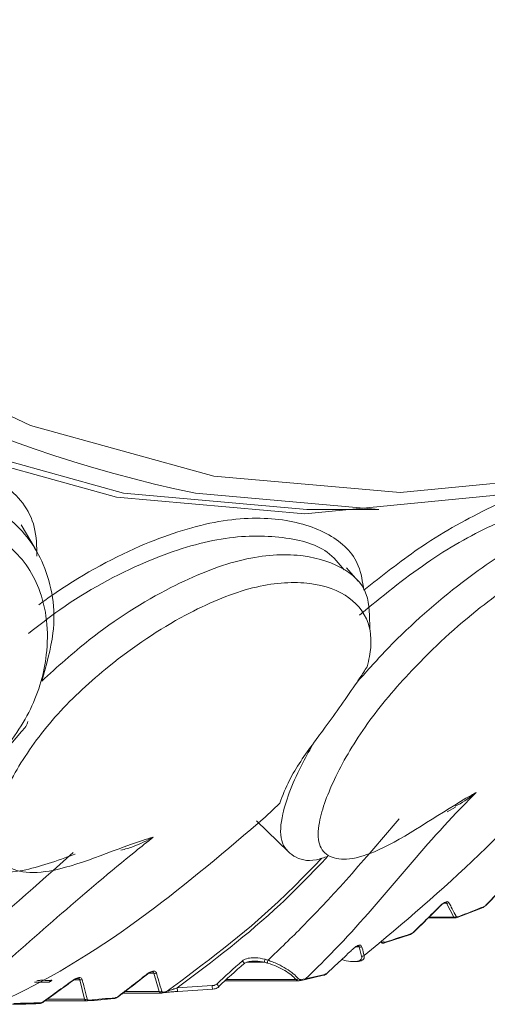
# Model space of a CAD drawing. Units: millimetres. Extents: x 10581 to 11926, y -13250 to -11400.
# Drawn here: x 11410 to 11415, y -12023 to -12013 of the extents above; entities that cross this region are included whole.
import ezdxf

# ---------------------------------------------------------------- set-up
doc = ezdxf.new("R2010")
doc.units = ezdxf.units.MM
doc.layers.add('layer 1', color=170, linetype='Continuous', lineweight=0)

msp = doc.modelspace()

# ---------------------------------------------------------------- linework, layer by layer
at = {"layer": 'layer 1'}
for p, q in [((11411.8024, -12017.749), (11413.6268, -12017.9139)), ((11413.6268, -12017.9139), (11412.911, -12017.9139)), ((11410.0671, -12018.0656), (11410.2076, -12018.3007)), ((11413.3059, -12018.4935), (11413.4213, -12018.6279)), ((11410.0716, -12020.1227), (11409.824, -12020.4143)), ((11412.6427, -12020.835), (11412.4988, -12020.9735)), ((11414.3901, -12020.8748), (11414.3088, -12020.9235)), ((11412.7278, -12021.322), (11412.4101, -12021.0136)), ((11414.3027, -12021.8329), (11414.2739, -12021.8329)), ((11414.3027, -12021.8329), (11414.3757, -12021.9702)), ((11414.6656, -12021.8738), (11414.4091, -12021.9743)), ((11414.7017, -12021.8473), (11414.7016, -12021.8473)), ((11414.3922, -12021.9776), (11414.1212, -12021.9776)), ((11414.3757, -12021.9702), (11414.1286, -12021.9702)), ((11413.9808, -12022.1167), (11413.9808, -12022.1167)), ((11413.9433, -12022.142), (11413.6841, -12022.2272)), ((11413.4321, -12022.2675), (11413.3995, -12022.2675)), ((11413.4321, -12022.2675), (11413.4571, -12022.3591)), ((11412.4914, -12022.4203), (11412.3168, -12022.4203)), ((11410.6512, -12022.5951), (11410.5946, -12022.5951)), ((11410.6512, -12022.5951), (11410.6996, -12022.7887)), ((11411.3892, -12022.5295), (11411.3389, -12022.5295)), ((11411.3892, -12022.5295), (11411.4432, -12022.7124)), ((11412.8306, -12022.6042), (11412.0952, -12022.6042)), ((11412.804, -12022.5922), (11412.1082, -12022.5922)), ((11412.8398, -12022.6025), (11412.8312, -12022.6035)), ((11412.8378, -12022.6035), (11412.8861, -12022.5939)), ((11412.8999, -12022.5851), (11412.8502, -12022.5927)), ((11412.8861, -12022.5939), (11413.0779, -12022.5493)), ((11413.0916, -12022.5407), (11412.8999, -12022.5851)), ((11410.3465, -12022.6167), (11410.2017, -12022.6167)), ((11411.9697, -12022.6524), (11411.6224, -12022.6746)), ((11411.6274, -12022.7102), (11411.9756, -12022.6873)), ((11412.0355, -12022.665), (11412.0354, -12022.6651)), ((11410.7246, -12022.8043), (11410.3042, -12022.8043)), ((11410.6996, -12022.7887), (11410.326, -12022.7887)), ((11410.7247, -12022.8039), (11410.7272, -12022.8042)), ((11411.0366, -12022.7619), (11411.0366, -12022.7619)), ((11411.4667, -12022.7262), (11411.0826, -12022.7262)), ((11411.4432, -12022.7124), (11411.1005, -12022.7124)), ((11411.4667, -12022.7256), (11411.4713, -12022.7258)), ((11411.4713, -12022.7258), (11411.4729, -12022.7257)), ((11411.5012, -12022.7219), (11411.473, -12022.7257))]:
    msp.add_line(p, q, dxfattribs=at)
at = {"layer": 'layer 1', "flags": 128}
for points in [[(11427.8767, -11994.9602), (11428.0043, -11997.5828), (11427.8887, -12000.2065), (11427.532, -12002.7864), (11426.9402, -12005.2784), (11426.1235, -12007.6398), (11425.0958, -12009.8303), (11423.8747, -12011.8123), (11422.4811, -12013.552), (11420.9389, -12015.0196), (11419.2745, -12016.1899), (11417.5163, -12017.0429), (11415.6943, -12017.5641), (11413.8399, -12017.7446), (11411.9847, -12017.5811)], [(11398.602, -11995.0625), (11398.4852, -11997.7138), (11398.6141, -12000.3639), (11398.9865, -12002.9676), (11399.5961, -12005.4803), (11400.4323, -12007.8589), (11401.4809, -12010.0628), (11402.724, -12012.0543), (11404.1402, -12013.7993), (11405.7054, -12015.268), (11407.3928, -12016.4351), (11409.1734, -12017.2809), (11411.0168, -12017.7906), (11412.8916, -12017.9558), (11414.7655, -12017.7735), (11415.0422, -12017.7168)], [(11412.911, -12017.9139), (11411.0866, -12017.749), (11409.247, -12017.2403), (11407.47, -12016.3963), (11405.7862, -12015.2315), (11404.2243, -12013.7659), (11402.8109, -12012.0245), (11401.5705, -12010.0371), (11400.524, -12007.8378), (11399.6895, -12005.4641), (11399.0812, -12002.9566), (11398.7096, -12000.3583), (11398.5809, -11997.7137), (11398.6974, -11995.0679)], [(11411.9847, -12017.5811), (11410.1604, -12017.0767), (11408.3983, -12016.2397), (11406.7285, -12015.0847), (11405.1796, -12013.6313), (11403.7781, -12011.9045), (11402.548, -12009.9337), (11401.5102, -12007.7527), (11400.6827, -12005.3988), (11400.0795, -12002.9123), (11399.7109, -12000.3357), (11399.5834, -11997.7131), (11399.6989, -11995.0894)], [(11412.2708, -12022.406), (11412.2759, -12022.4116), (11412.281, -12022.4176), (11412.2856, -12022.4234), (11412.2892, -12022.4283), (11412.2914, -12022.4319), (11412.2921, -12022.4339), (11412.2912, -12022.4339), (11412.2887, -12022.4321)], [(11412.0144, -12022.6369), (11412.0199, -12022.6422), (11412.0252, -12022.6479), (11412.0299, -12022.6536), (11412.0334, -12022.6586), (11412.0354, -12022.6624), (11412.0357, -12022.6647), (11412.0355, -12022.665)], [(11411.0366, -12022.7619), (11411.0366, -12022.7619), (11411.0367, -12022.7616), (11411.0365, -12022.7609), (11411.0361, -12022.7599), (11411.0354, -12022.7587)]]:
    msp.add_lwpolyline(points, dxfattribs=at)
at = {"layer": 'layer 1'}
for centre, radius, start, end in [((11414.2087, -12005.812), 12.1771, 227.30632, 258.60315), ((11414.2263, -12021.8709), 0.0177, 39.1242, 46.41974), ((11414.3083, -12021.8067), 0.0268, 257.81998, 312.55872), ((11409.4512, -12008.9174), 13.9622, 290.83169, 291.96061), ((11414.6602, -12021.8615), 0.0134, 293.41862, 337.77406), ((11414.7058, -12021.8405), 0.00792, 223.39628, 238.55237), ((11414.3814, -12021.944), 0.0268, 257.70185, 312.72534), ((11414.4039, -12021.9617), 0.0136, 293.26822, 337.37226), ((11413.9471, -12022.1474), 0.0456, 42.30681, 45.19231), ((11413.6578, -12022.1944), 0.0271, 256.53664, 310.8192), ((11409.5835, -12009.2839), 13.5725, 287.62192, 288.77235), ((11413.9384, -12022.129), 0.0139, 290.48222, 336.72658), ((11413.4397, -12022.2413), 0.0273, 253.89048, 310.06626), ((11413.6794, -12022.2139), 0.0141, 290.42457, 336.31837), ((11412.5424, -12022.4123), 0.0516, 155.12656, 188.87064), ((11412.572, -12022.421), 0.0514, 155.16361, 188.96117), ((11413.4649, -12022.333), 0.0272, 253.32036, 309.8774), ((11410.5823, -12022.5997), 0.00382, 345.30681, 45.01715), ((11410.66, -12022.5676), 0.0289, 252.1569, 302.75585), ((11411.3202, -12022.539), 0.00415, 355.13707, 43.88031), ((11411.3974, -12022.5023), 0.0284, 253.26373, 304.77572), ((11412.8066, -12022.5633), 0.0291, 264.94555, 315.28907), ((11412.8368, -12022.5898), 0.0138, 274.44066, 347.78338), ((11412.8854, -12022.5776), 0.0163, 272.53399, 332.87625), ((11413.0772, -12022.5331), 0.0162, 272.48697, 332.32755), ((11413.1164, -12022.5256), 0.00258, 353.18177, 46.10284), ((11411.7033, -12022.6815), 0.0812, 175.13791, 200.69807), ((11412.0318, -12022.66), 0.0625, 173.02313, 205.92468), ((11410.7085, -12022.7612), 0.0289, 251.99235, 302.88748), ((11409.7729, -12010.174), 12.6662, 274.3211, 275.52605), ((11410.7264, -12022.7889), 0.0153, 273.01342, 333.12604), ((11409.7861, -12010.1699), 12.6619, 274.3211, 275.52605), ((11410.9919, -12022.7662), 0.0152, 272.91249, 333.54089), ((11411.4515, -12022.6853), 0.0284, 253.10811, 304.91482), ((11411.4704, -12022.7109), 0.0151, 279.88354, 333.96401), ((11409.7744, -12010.0665), 12.766, 277.69587, 277.82362), ((11411.4986, -12022.707), 0.0151, 279.99538, 334.00287), ((11409.7768, -12010.237), 12.603, 270.93086, 272.13983), ((11409.79, -12010.2328), 12.5988, 270.93086, 272.13983), ((11410.2465, -12022.8156), 0.0157, 273.18449, 332.36585), ((11410.2883, -12022.8126), 0.00366, 343.5496, 47.06476)]:
    msp.add_arc(centre, radius, start, end, dxfattribs=at)
at = {"layer": 'layer 1', "extrusion": (0, 0, -1)}
for centre, major_axis, ratio, start_param, end_param in [((11417.3396, -12026.1663), (-7.1053, -1.0635), 0.793051, 0.849543, 0.901714), ((11409.6363, -12018.687), (-14.0306, 4.9369), 0.17737, 4.443081, 4.445238), ((11417.3525, -12026.1832), (-7.1071, -1.1431), 0.791625, 0.860322, 0.912493), ((11409.6268, -12018.7079), (-14.0493, 4.9229), 0.178023, 4.442995, 4.445152)]:
    msp.add_ellipse(centre, major_axis=major_axis, ratio=ratio, start_param=start_param, end_param=end_param, dxfattribs=at)
at = {"layer": 'layer 1'}
for points, knots in [([(11410.2251, -12018.3782), (11410.2227, -12018.2787), (11410.2157, -12017.987), (11409.921, -12017.6305), (11409.3638, -12017.383), (11408.6579, -12017.3238), (11407.9896, -12017.4068), (11407.5933, -12017.5669), (11407.4526, -12017.6237)], [0, 0, 0, 0, 0.102863, 0.30174, 0.500157, 0.701382, 0.893988, 1, 1, 1, 1]), ([(11407.4022, -12017.9855), (11407.596, -12017.8996), (11408.0333, -12017.7058), (11408.7369, -12017.6437), (11409.4158, -12017.7198), (11409.9896, -12017.9739), (11410.3436, -12018.4699), (11410.4374, -12019.0485), (11410.3188, -12019.4611), (11410.2727, -12019.6213)], [0, 0, 0, 0, 0.11494, 0.259336, 0.40562, 0.554846, 0.706803, 0.886129, 1, 1, 1, 1]), ([(11413.436, -12018.9642), (11413.6557, -12018.7836), (11414.081, -12018.4339), (11414.5944, -12018.1412), (11415.0736, -12017.9353), (11415.5289, -12017.8162), (11415.9826, -12017.8078), (11416.1425, -12017.9339), (11416.2086, -12017.9861)], [0, 0, 0, 0, 0.205028, 0.396915, 0.443825, 0.64673, 0.853847, 1, 1, 1, 1]), ([(11414.9175, -12017.8268), (11414.8978, -12017.8319), (11414.83, -12017.8495), (11414.529, -12017.9931), (11414.0562, -12018.2577), (11413.6585, -12018.5746), (11413.479, -12018.7176)], [0, 0, 0, 0, 0.0464162, 0.1594627, 0.6205394, 1, 1, 1, 1]), ([(11407.1754, -12020.4101), (11407.1961, -12020.4317), (11407.3984, -12020.6425), (11407.6183, -12021.0008), (11408.1328, -12021.1882), (11408.523, -12021.1826), (11408.9213, -12021.0832), (11409.376, -12020.831), (11409.8222, -12020.4324), (11410.1977, -12019.9025), (11410.3642, -12019.2942), (11410.301, -12018.7126), (11409.9731, -12018.2355), (11409.4358, -12017.9855), (11408.7879, -12017.9167), (11408.1306, -12018.0135), (11407.6667, -12018.2111), (11407.4592, -12018.3442), (11407.4155, -12018.3722)], [0, 0, 0, 0, 0.013595, 0.13285, 0.179452, 0.221668, 0.264283, 0.306885, 0.37697, 0.447905, 0.519029, 0.613438, 0.692462, 0.771141, 0.849167, 0.92491, 0.98422, 1, 1, 1, 1]), ([(11413.479, -12018.7176), (11413.4662, -12018.633), (11413.4301, -12018.3944), (11413.1518, -12018.1391), (11412.6636, -12017.9835), (11412.0074, -12018.0038), (11411.2013, -12018.2696), (11410.6009, -12018.603), (11410.2829, -12018.8328), (11410.2432, -12018.8615)], [0, 0, 0, 0, 0.090712, 0.255518, 0.427701, 0.59748, 0.767654, 0.971001, 1, 1, 1, 1]), ([(11416.3352, -12018.1017), (11416.2609, -12018.053), (11416.1001, -12017.9477), (11415.6612, -12017.9929), (11415.0982, -12018.1925), (11414.4175, -12018.6455), (11413.8354, -12019.1566), (11413.5164, -12019.514), (11413.4145, -12019.6282)], [0, 0, 0, 0, 0.150489, 0.325292, 0.503611, 0.685193, 0.89948, 1, 1, 1, 1]), ([(11410.1394, -12019.1479), (11410.2431, -12019.067), (11410.6071, -12018.7835), (11411.2601, -12018.4294), (11412.0352, -12018.1765), (11412.6559, -12018.1665), (11413.0923, -12018.2761), (11413.2318, -12018.4507), (11413.2825, -12018.5142)], [0, 0, 0, 0, 0.090831, 0.318491, 0.507352, 0.696559, 0.889648, 1, 1, 1, 1]), ([(11414.598, -12020.7295), (11414.564, -12020.7487), (11414.2312, -12020.9365), (11413.7748, -12021.2657), (11413.3302, -12021.4119), (11413.1305, -12021.3808), (11413.0161, -12021.2594), (11413.0261, -12020.9881), (11413.1799, -12020.5769), (11413.4926, -12020.0443), (11413.9969, -12019.4505), (11414.5965, -12018.8975), (11415.2349, -12018.4619), (11415.7703, -12018.258), (11416.1899, -12018.2353), (11416.4468, -12018.3713), (11416.4983, -12018.5911), (11416.4781, -12018.7323), (11416.4738, -12018.7619)], [0, 0, 0, 0, 0.013595, 0.13285, 0.179452, 0.221668, 0.264283, 0.306885, 0.37697, 0.447905, 0.519029, 0.613438, 0.692462, 0.771141, 0.849167, 0.92491, 0.98422, 1, 1, 1, 1]), ([(11413.5375, -12019.0992), (11413.5375, -12018.9781), (11413.5376, -12018.7049), (11413.2669, -12018.466), (11412.8351, -12018.3405), (11412.2495, -12018.3841), (11411.519, -12018.6832), (11410.825, -12019.1189), (11410.4272, -12019.4808), (11410.2727, -12019.6213)], [0, 0, 0, 0, 0.11494, 0.259336, 0.40562, 0.554846, 0.706803, 0.886129, 1, 1, 1, 1]), ([(11411.3832, -12021.1739), (11411.3471, -12021.1852), (11410.9937, -12021.2951), (11410.4988, -12021.5236), (11410.0434, -12021.535), (11409.8535, -12021.4241), (11409.7605, -12021.2355), (11409.8116, -12020.9101), (11410.0242, -12020.4691), (11410.41, -12019.941), (11410.9921, -12019.4081), (11411.6607, -12018.9595), (11412.3494, -12018.6668), (11412.9025, -12018.6147), (11413.3151, -12018.7385), (11413.5449, -12018.9963), (11413.5616, -12019.2811), (11413.5203, -12019.4444), (11413.5116, -12019.4787)], [0, 0, 0, 0, 0.013595, 0.13285, 0.179452, 0.221668, 0.264283, 0.306885, 0.37697, 0.447905, 0.519029, 0.613438, 0.692462, 0.771141, 0.849167, 0.92491, 0.98422, 1, 1, 1, 1]), ([(11413.5116, -12019.4787), (11413.4877, -12019.516), (11413.4556, -12019.5662), (11413.4229, -12019.6155), (11413.4145, -12019.6282)], [0, 0, 0, 0, 0.742174, 1, 1, 1, 1]), ([(11413.4145, -12019.6282), (11413.3055, -12019.7843), (11413.1562, -12019.9983), (11413.0203, -12020.181), (11412.9836, -12020.2303)], [0, 0, 0, 0, 0.729712, 1, 1, 1, 1]), ([(11410.1348, -12020.023), (11410.1295, -12020.0397), (11410.1179, -12020.0756), (11410.0878, -12020.1062), (11410.0716, -12020.1227)], [0, 0, 0, 0, 0.462878, 1, 1, 1, 1]), ([(11412.9836, -12020.2303), (11412.8925, -12020.3573), (11412.7443, -12020.564), (11412.671, -12020.7596), (11412.6427, -12020.835)], [0, 0, 0, 0, 0.614092, 1, 1, 1, 1]), ([(11412.9836, -12020.2303), (11412.9452, -12020.2986), (11412.8019, -12020.5535), (11412.6608, -12020.9059), (11412.636, -12021.2292), (11412.7695, -12021.3745), (11412.9356, -12021.4285), (11413.082, -12021.378), (11413.1215, -12021.3644)], [0, 0, 0, 0, 0.1021479, 0.3815287, 0.5658912, 0.751269, 0.9326995, 1, 1, 1, 1]), ([(11415.6657, -12020.2353), (11415.3266, -12020.6157), (11414.641, -12021.3848), (11413.8714, -12022.0286), (11413.4824, -12022.3539)], [0, 0, 0, 0, 0.4945686, 1, 1, 1, 1]), ([(11409.5768, -12020.5716), (11409.5363, -12020.6589), (11409.4408, -12020.8648), (11409.3898, -12021.1608), (11409.4909, -12021.3928), (11409.715, -12021.5306), (11410.0931, -12021.5304), (11410.4262, -12021.4083), (11410.6035, -12021.3444), (11410.604, -12021.3442)], [0, 0, 0, 0, 0.119006, 0.280809, 0.443502, 0.602732, 0.783811, 0.999389, 1, 1, 1, 1]), ([(11412.8999, -12022.5851), (11412.9836, -12022.5033), (11413.5314, -12021.9679), (11414.049, -12021.2805), (11414.5453, -12020.7824), (11414.598, -12020.7295)], [0, 0, 0, 0, 0.138834, 0.908525, 1, 1, 1, 1]), ([(11414.598, -12020.7295), (11414.597, -12020.7303), (11414.5376, -12020.7746), (11414.4714, -12020.8283), (11414.3957, -12020.8628), (11414.3866, -12020.867)], [0, 0, 0, 0, 0.015536, 0.881703, 1, 1, 1, 1]), ([(11412.4988, -12020.9735), (11412.1108, -12021.3045), (11411.2905, -12022.0043), (11410.3661, -12022.5846), (11409.8739, -12022.8081), (11409.8451, -12022.8211)], [0, 0, 0, 0, 0.45805, 0.968343, 1, 1, 1, 1]), ([(11413.8303, -12020.9931), (11413.5198, -12021.3565), (11413.1041, -12021.8431), (11412.6423, -12022.287), (11412.5253, -12022.3994)], [0, 0, 0, 0, 0.746781, 1, 1, 1, 1]), ([(11409.7486, -12022.5701), (11410.2304, -12022.1425), (11410.7704, -12021.6634), (11411.3237, -12021.2215), (11411.3832, -12021.1739)], [0, 0, 0, 0, 0.892381, 1, 1, 1, 1]), ([(11411.3832, -12021.1739), (11411.3821, -12021.1745), (11411.3173, -12021.2087), (11411.2146, -12021.2631), (11411.1027, -12021.2931), (11411.0614, -12021.3042)], [0, 0, 0, 0, 0.011194, 0.6353, 1, 1, 1, 1]), ([(11410.5867, -12021.3264), (11410.229, -12021.6488), (11409.6821, -12022.1417), (11409.085, -12022.5473), (11408.8785, -12022.6875)], [0, 0, 0, 0, 0.654176, 1, 1, 1, 1]), ([(11413.06, -12021.3831), (11412.9178, -12021.531), (11412.4451, -12022.0225), (11411.896, -12022.4293), (11411.5121, -12022.7136)], [0, 0, 0, 0, 0.300822, 1, 1, 1, 1]), ([(11411.6224, -12022.6746), (11411.9751, -12022.409), (11412.5077, -12022.0079), (11412.9665, -12021.5269), (11413.1215, -12021.3644)], [0, 0, 0, 0, 0.662127, 1, 1, 1, 1]), ([(11414.9516, -12021.5815), (11414.9401, -12021.5936), (11414.8829, -12021.6539), (11414.7991, -12021.7421), (11414.7266, -12021.8181), (11414.7, -12021.846)], [0, 0, 0, 0, 0.136654, 0.683271, 1, 1, 1, 1]), ([(11414.953, -12021.5827), (11414.8946, -12021.6446), (11414.811, -12021.733), (11414.7266, -12021.8207), (11414.7013, -12021.847)], [0, 0, 0, 0, 0.70002, 1, 1, 1, 1]), ([(11414.2919, -12021.8255), (11414.2919, -12021.8255), (11414.292, -12021.8255), (11414.2868, -12021.8262), (11414.2769, -12021.8306), (11414.263, -12021.8394), (11414.2492, -12021.8505), (11414.241, -12021.8592), (11414.2378, -12021.8626)], [0, 0, 0, 0, 0.0478759, 0.2155914, 0.3934554, 0.5991399, 0.8418017, 1, 1, 1, 1]), ([(11414.3264, -12021.8265), (11414.3237, -12021.8231), (11414.3182, -12021.8163), (11414.3017, -12021.816), (11414.2817, -12021.8239), (11414.261, -12021.8376), (11414.2468, -12021.8499), (11414.2394, -12021.8573), (11414.2385, -12021.8581)], [0, 0, 0, 0, 0.213322, 0.428166, 0.614626, 0.786749, 0.974653, 1, 1, 1, 1]), ([(11414.2919, -12021.8262), (11414.2938, -12021.826), (11414.2961, -12021.8258), (11414.3003, -12021.8276), (11414.3015, -12021.8304), (11414.3027, -12021.8329)], [0, 0, 0, 0, 0.278137, 0.339315, 1, 1, 1, 1]), ([(11414.2385, -12021.8581), (11414.2267, -12021.8698), (11414.1677, -12021.9284), (11414.0813, -12022.0141), (11414.0066, -12022.088), (11413.9792, -12022.1151)], [0, 0, 0, 0, 0.136654, 0.683271, 1, 1, 1, 1]), ([(11414.2399, -12021.8597), (11414.1796, -12021.9198), (11414.0935, -12022.0057), (11414.0066, -12022.0909), (11413.9805, -12022.1164)], [0, 0, 0, 0, 0.700021, 1, 1, 1, 1]), ([(11414.3996, -12021.9637), (11414.3963, -12021.9575), (11414.3798, -12021.9262), (11414.3555, -12021.8805), (11414.3342, -12021.841), (11414.3264, -12021.8265)], [0, 0, 0, 0, 0.136654, 0.683271, 1, 1, 1, 1]), ([(11414.7015, -12021.8472), (11414.6991, -12021.8497), (11414.6909, -12021.8582), (11414.6784, -12021.8684), (11414.6683, -12021.8719), (11414.665, -12021.8731)], [0, 0, 0, 0, 0.2232147, 0.7440675, 1, 1, 1, 1]), ([(11414.7, -12021.846), (11414.6963, -12021.8497), (11414.6887, -12021.8571), (11414.6789, -12021.8638), (11414.6739, -12021.866), (11414.6726, -12021.8666)], [0, 0, 0, 0, 0.422577, 0.84821, 1, 1, 1, 1]), ([(11414.3757, -12021.9702), (11414.3775, -12021.9718), (11414.3817, -12021.9758), (11414.3877, -12021.9784), (11414.3924, -12021.9775), (11414.3928, -12021.9774)], [0, 0, 0, 0, 0.391125, 0.948015, 1, 1, 1, 1]), ([(11414.4091, -12021.9735), (11414.4055, -12021.9752), (11414.4003, -12021.9777), (11414.3947, -12021.9771), (11414.393, -12021.9769)], [0, 0, 0, 0, 0.678227, 1, 1, 1, 1]), ([(11414.4165, -12021.9669), (11414.4135, -12021.9678), (11414.4076, -12021.9694), (11414.4022, -12021.9675), (11414.4004, -12021.9648), (11414.3996, -12021.9637)], [0, 0, 0, 0, 0.367986, 0.734481, 1, 1, 1, 1]), ([(11413.9807, -12022.1166), (11413.9781, -12022.1191), (11413.9696, -12022.1275), (11413.9568, -12022.1372), (11413.9465, -12022.1401), (11413.9433, -12022.1411)], [0, 0, 0, 0, 0.225418, 0.755192, 1, 1, 1, 1]), ([(11413.9792, -12022.1151), (11413.9753, -12022.1187), (11413.9675, -12022.1259), (11413.9576, -12022.132), (11413.9526, -12022.134), (11413.9512, -12022.1345)], [0, 0, 0, 0, 0.422577, 0.84821, 1, 1, 1, 1]), ([(11413.6923, -12022.2196), (11413.6893, -12022.2202), (11413.6834, -12022.2215), (11413.6781, -12022.2191), (11413.6763, -12022.2161), (11413.6755, -12022.2149)], [0, 0, 0, 0, 0.367986, 0.734481, 1, 1, 1, 1]), ([(11413.3759, -12022.2833), (11413.3637, -12022.2945), (11413.3031, -12022.3509), (11413.2172, -12022.4311), (11413.1435, -12022.5001), (11413.1182, -12022.5238)], [0, 0, 0, 0, 0.140912, 0.704563, 1, 1, 1, 1]), ([(11413.4573, -12022.2622), (11413.4552, -12022.2579), (11413.4514, -12022.25), (11413.4373, -12022.2471), (11413.4194, -12022.2519), (11413.3993, -12022.2636), (11413.3848, -12022.2751), (11413.3772, -12022.2821), (11413.3759, -12022.2833)], [0, 0, 0, 0, 0.231245, 0.42321, 0.615974, 0.787537, 0.964126, 1, 1, 1, 1]), ([(11413.4216, -12022.2572), (11413.4217, -12022.2572), (11413.4218, -12022.2572), (11413.4162, -12022.2581), (11413.4067, -12022.2626), (11413.3932, -12022.2714), (11413.3823, -12022.2798), (11413.3767, -12022.2856), (11413.3761, -12022.2861)], [0, 0, 0, 0, 0.055868, 0.252071, 0.450411, 0.681542, 0.970034, 1, 1, 1, 1]), ([(11413.4216, -12022.2574), (11413.4244, -12022.2577), (11413.4312, -12022.2584), (11413.4318, -12022.2642), (11413.4321, -12022.2675)], [0, 0, 0, 0, 0.420563, 1, 1, 1, 1]), ([(11413.4824, -12022.3539), (11413.4806, -12022.347), (11413.4728, -12022.3166), (11413.4641, -12022.2859), (11413.4573, -12022.2622)], [0, 0, 0, 0, 0.229746, 1, 1, 1, 1]), ([(11413.6515, -12022.2208), (11413.6532, -12022.2226), (11413.6573, -12022.227), (11413.6638, -12022.2301), (11413.6692, -12022.2293), (11413.6702, -12022.2291)], [0, 0, 0, 0, 0.362621, 0.878927, 1, 1, 1, 1]), ([(11413.6841, -12022.2264), (11413.6804, -12022.228), (11413.6758, -12022.23), (11413.6711, -12022.2293), (11413.6702, -12022.2292)], [0, 0, 0, 0, 0.811334, 1, 1, 1, 1]), ([(11412.4956, -12022.3906), (11412.4635, -12022.3833), (11412.4132, -12022.3719), (11412.3415, -12022.376), (11412.2963, -12022.3872), (11412.2757, -12022.4024), (11412.2708, -12022.406)], [0, 0, 0, 0, 0.431725, 0.676982, 0.924355, 1, 1, 1, 1]), ([(11412.2887, -12022.4321), (11412.293, -12022.4294), (11412.3121, -12022.4173), (11412.3521, -12022.4095), (11412.4163, -12022.4063), (11412.4621, -12022.4148), (11412.4914, -12022.4203)], [0, 0, 0, 0, 0.068555, 0.308919, 0.557056, 1, 1, 1, 1]), ([(11412.8272, -12022.5837), (11412.8117, -12022.567), (11412.7808, -12022.5335), (11412.7077, -12022.4827), (11412.6353, -12022.4436), (11412.573, -12022.4163), (11412.5403, -12022.4048), (11412.5253, -12022.3994)], [0, 0, 0, 0, 0.237289, 0.473299, 0.718944, 0.870895, 1, 1, 1, 1]), ([(11413.4571, -12022.3591), (11413.4579, -12022.3649), (11413.4604, -12022.3823), (11413.4423, -12022.4049), (11413.3882, -12022.4163), (11413.3207, -12022.412), (11413.2722, -12022.3983), (11413.257, -12022.394)], [0, 0, 0, 0, 0.111919, 0.336066, 0.589721, 0.871309, 1, 1, 1, 1]), ([(11413.3963, -12022.411), (11413.3998, -12022.4114), (11413.4307, -12022.4152), (11413.4649, -12022.4028), (11413.4843, -12022.3802), (11413.484, -12022.3617), (11413.4826, -12022.355), (11413.4824, -12022.3539)], [0, 0, 0, 0, 0.051135, 0.458596, 0.819732, 0.970055, 1, 1, 1, 1]), ([(11411.4136, -12022.5256), (11411.4114, -12022.5208), (11411.4069, -12022.5112), (11411.3906, -12022.5059), (11411.37, -12022.5091), (11411.3479, -12022.5189), (11411.3324, -12022.5291), (11411.3241, -12022.5354), (11411.3232, -12022.5361)], [0, 0, 0, 0, 0.213322, 0.428166, 0.614626, 0.786749, 0.974653, 1, 1, 1, 1]), ([(11412.5212, -12022.4291), (11412.522, -12022.4293), (11412.5526, -12022.4384), (11412.6118, -12022.46), (11412.6927, -12022.5009), (11412.7612, -12022.5463), (11412.7897, -12022.5769), (11412.804, -12022.5922)], [0, 0, 0, 0, 0.007757, 0.28257, 0.52889, 0.76424, 1, 1, 1, 1]), ([(11410.223, -12022.6037), (11410.2231, -12022.6037), (11410.2294, -12022.6014), (11410.2495, -12022.5996), (11410.2892, -12022.5991), (11410.3309, -12022.6014), (11410.3596, -12022.6), (11410.3722, -12022.5992), (11410.3756, -12022.5995), (11410.3734, -12022.6016), (11410.3693, -12022.6041), (11410.3629, -12022.6078), (11410.3551, -12022.6121), (11410.3493, -12022.6152), (11410.3465, -12022.6167)], [0, 0, 0, 0, 0.001712, 0.077807, 0.224685, 0.490713, 0.6672, 0.747216, 0.828092, 0.861517, 0.8952, 0.925255, 0.963038, 1, 1, 1, 1]), ([(11410.585, -12022.597), (11410.5716, -12022.6067), (11410.5046, -12022.6553), (11410.4066, -12022.7263), (11410.3219, -12022.7875), (11410.2908, -12022.8099)], [0, 0, 0, 0, 0.136654, 0.683271, 1, 1, 1, 1]), ([(11410.5859, -12022.6006), (11410.5174, -12022.6504), (11410.4196, -12022.7216), (11410.3211, -12022.7922), (11410.2916, -12022.8134)], [0, 0, 0, 0, 0.7000194, 1, 1, 1, 1]), ([(11410.6757, -12022.5919), (11410.6736, -12022.5868), (11410.6694, -12022.5765), (11410.6533, -12022.5699), (11410.6326, -12022.572), (11410.6103, -12022.5807), (11410.5944, -12022.5903), (11410.586, -12022.5963), (11410.585, -12022.597)], [0, 0, 0, 0, 0.213322, 0.428166, 0.614626, 0.786749, 0.974653, 1, 1, 1, 1]), ([(11410.6327, -12022.5796), (11410.6325, -12022.5796), (11410.6307, -12022.5794), (11410.6212, -12022.5811), (11410.6066, -12022.5875), (11410.594, -12022.5944), (11410.5873, -12022.6), (11410.5861, -12022.6009)], [0, 0, 0, 0, 0.043944, 0.316425, 0.591438, 0.930581, 1, 1, 1, 1]), ([(11410.6327, -12022.5796), (11410.6332, -12022.5796), (11410.6346, -12022.5793), (11410.6402, -12022.5801), (11410.6448, -12022.5818), (11410.6498, -12022.587), (11410.6505, -12022.5913), (11410.6512, -12022.5951)], [0, 0, 0, 0, 0.02999, 0.104947, 0.501758, 0.543984, 1, 1, 1, 1]), ([(11410.7242, -12022.7855), (11410.722, -12022.7767), (11410.7111, -12022.7326), (11410.695, -12022.6681), (11410.6809, -12022.6124), (11410.6757, -12022.5919)], [0, 0, 0, 0, 0.1366541, 0.6832708, 1, 1, 1, 1]), ([(11411.3232, -12022.5361), (11411.3101, -12022.5463), (11411.2446, -12022.597), (11411.1487, -12022.6712), (11411.0658, -12022.7352), (11411.0354, -12022.7587)], [0, 0, 0, 0, 0.136654, 0.683271, 1, 1, 1, 1]), ([(11411.3242, -12022.5392), (11411.2573, -12022.5913), (11411.1616, -12022.6658), (11411.0653, -12022.7395), (11411.0364, -12022.7616)], [0, 0, 0, 0, 0.7000201, 1, 1, 1, 1]), ([(11411.3291, -12022.5358), (11411.3288, -12022.536), (11411.3272, -12022.537), (11411.3257, -12022.5384), (11411.3245, -12022.5396)], [0, 0, 0, 0, 0.166231, 1, 1, 1, 1]), ([(11411.3716, -12022.516), (11411.3711, -12022.5159), (11411.3691, -12022.5158), (11411.3595, -12022.5182), (11411.3453, -12022.5248), (11411.3348, -12022.5319), (11411.3291, -12022.5358)], [0, 0, 0, 0, 0.086497, 0.36112, 0.654568, 1, 1, 1, 1]), ([(11411.3716, -12022.5158), (11411.3725, -12022.5158), (11411.3781, -12022.5156), (11411.3825, -12022.5173), (11411.3877, -12022.522), (11411.3885, -12022.5259), (11411.3892, -12022.5295)], [0, 0, 0, 0, 0.0772751, 0.4863539, 0.5298856, 1, 1, 1, 1]), ([(11411.4677, -12022.7085), (11411.4653, -12022.7002), (11411.4531, -12022.6586), (11411.4352, -12022.5977), (11411.4194, -12022.545), (11411.4136, -12022.5256)], [0, 0, 0, 0, 0.136654, 0.683271, 1, 1, 1, 1]), ([(11412.804, -12022.5922), (11412.8053, -12022.5935), (11412.8103, -12022.5986), (11412.8192, -12022.6039), (11412.8279, -12022.6035), (11412.8312, -12022.6034)], [0, 0, 0, 0, 0.171002, 0.690662, 1, 1, 1, 1]), ([(11412.8502, -12022.5927), (11412.8463, -12022.5928), (11412.8384, -12022.5929), (11412.8313, -12022.5884), (11412.828, -12022.5846), (11412.8272, -12022.5837)], [0, 0, 0, 0, 0.424167, 0.856167, 1, 1, 1, 1]), ([(11413.1188, -12022.5258), (11413.1161, -12022.5283), (11413.1074, -12022.5364), (11413.0947, -12022.5452), (11413.0844, -12022.5474), (11413.0811, -12022.5481)], [0, 0, 0, 0, 0.228066, 0.751991, 1, 1, 1, 1]), ([(11413.1182, -12022.5238), (11413.1146, -12022.5269), (11413.1074, -12022.5332), (11413.098, -12022.5387), (11413.0932, -12022.5402), (11413.0916, -12022.5407)], [0, 0, 0, 0, 0.393473, 0.789224, 1, 1, 1, 1]), ([(11411.6224, -12022.6746), (11411.6113, -12022.6783), (11411.5829, -12022.6877), (11411.5452, -12022.7009), (11411.521, -12022.7102), (11411.5121, -12022.7136)], [0, 0, 0, 0, 0.28908, 0.739981, 1, 1, 1, 1]), ([(11412.0144, -12022.6369), (11412.0099, -12022.6401), (11411.9987, -12022.6481), (11411.9824, -12022.6513), (11411.9721, -12022.6522), (11411.9697, -12022.6524)], [0, 0, 0, 0, 0.345599, 0.852143, 1, 1, 1, 1]), ([(11412.0354, -12022.6649), (11412.0353, -12022.6651), (11412.0315, -12022.67), (11412.0192, -12022.6767), (11411.9993, -12022.6849), (11411.9836, -12022.6863), (11411.9752, -12022.687)], [0, 0, 0, 0, 0.010284, 0.28306, 0.616931, 1, 1, 1, 1]), ([(11410.6996, -12022.7887), (11410.7011, -12022.7912), (11410.7045, -12022.7972), (11410.7128, -12022.8033), (11410.721, -12022.8037), (11410.7247, -12022.8039)], [0, 0, 0, 0, 0.2771894, 0.6718561, 1, 1, 1, 1]), ([(11410.7401, -12022.7958), (11410.7371, -12022.7957), (11410.7311, -12022.7954), (11410.7262, -12022.7911), (11410.7248, -12022.7871), (11410.7242, -12022.7855)], [0, 0, 0, 0, 0.367986, 0.734481, 1, 1, 1, 1]), ([(11411.0365, -12022.7617), (11411.0336, -12022.7639), (11411.0238, -12022.7714), (11411.0092, -12022.7792), (11410.9977, -12022.7801), (11410.9939, -12022.7805)], [0, 0, 0, 0, 0.2216289, 0.7422383, 1, 1, 1, 1]), ([(11411.0354, -12022.7587), (11411.0311, -12022.7617), (11411.0226, -12022.7678), (11411.012, -12022.772), (11411.0068, -12022.7728), (11411.0054, -12022.773)], [0, 0, 0, 0, 0.422577, 0.84821, 1, 1, 1, 1]), ([(11411.4432, -12022.7124), (11411.4448, -12022.7148), (11411.4484, -12022.7204), (11411.4562, -12022.7256), (11411.4637, -12022.7256), (11411.4667, -12022.7256)], [0, 0, 0, 0, 0.295566, 0.716397, 1, 1, 1, 1]), ([(11411.4839, -12022.7175), (11411.4809, -12022.7175), (11411.4749, -12022.7177), (11411.4699, -12022.7138), (11411.4684, -12022.7101), (11411.4677, -12022.7085)], [0, 0, 0, 0, 0.367986, 0.734481, 1, 1, 1, 1]), ([(11411.6274, -12022.7102), (11411.6141, -12022.7111), (11411.5805, -12022.7135), (11411.5349, -12022.7177), (11411.5092, -12022.7208), (11411.4995, -12022.722)], [0, 0, 0, 0, 0.2892669, 0.7330607, 1, 1, 1, 1]), ([(11410.2917, -12022.8134), (11410.2887, -12022.8155), (11410.2787, -12022.8227), (11410.2636, -12022.8299), (11410.2519, -12022.8304), (11410.2478, -12022.8305)], [0, 0, 0, 0, 0.22061, 0.734448, 1, 1, 1, 1]), ([(11410.2908, -12022.8099), (11410.2864, -12022.8128), (11410.2777, -12022.8186), (11410.267, -12022.8223), (11410.2618, -12022.8228), (11410.2604, -12022.8229)], [0, 0, 0, 0, 0.422577, 0.84821, 1, 1, 1, 1])]:
    msp.add_open_spline(points, degree=3, knots=knots, dxfattribs=at)

doc.saveas('drawing.dxf')
